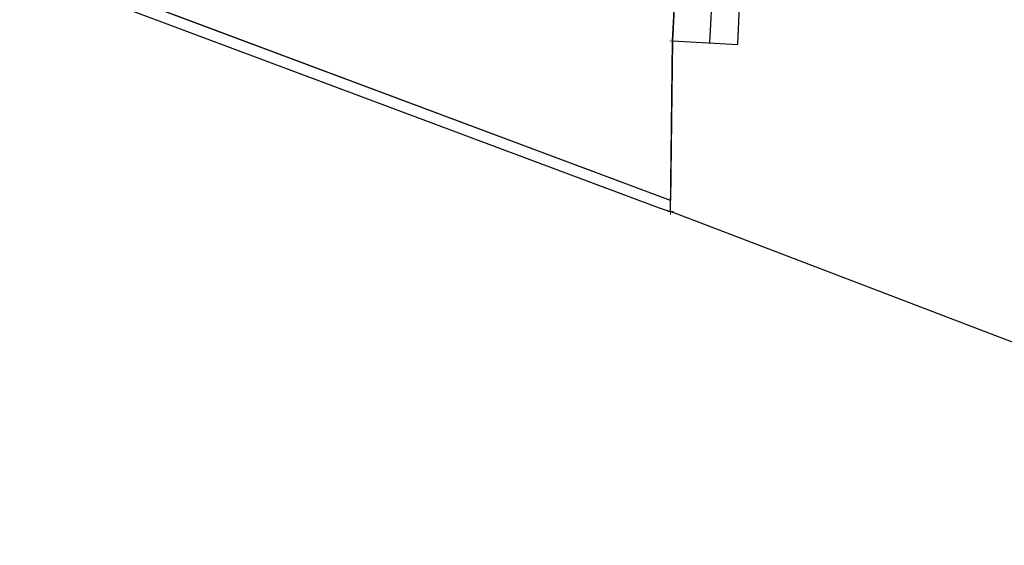
# Model space of a CAD drawing. Units: millimetres. Extents: x -74691 to 461859, y -371 to 3916509.
# Drawn here: x 461152 to 461163, y 3916164 to 3916170 of the extents above; entities that cross this region are included whole.
import ezdxf
from ezdxf.enums import TextEntityAlignment as Align

# ---------------------------------------------------------------- set-up
doc = ezdxf.new("R2010")
doc.units = ezdxf.units.MM
for name, color, linetype in [('0411_5_Survey_Temp', 7, 'Continuous'), ('0710_5_Survey_Temp', 7, 'Continuous'), ('ASFALTOS', 135, 'Continuous'), ('DIAS', 1, 'Continuous'), ('TOIXEIO APO PETRA', 42, 'Continuous')]:
    doc.layers.add(name, color=color, linetype=linetype)

msp = doc.modelspace()

# ---------------------------------------------------------------- linework, layer by layer
at = {"layer": 'ASFALTOS', "elevation": 354.2911}
msp.add_lwpolyline([(461192.7832, 3916154.6648), (461187.9542, 3916157.2073), (461182.1654, 3916160.2767), (461173.9828, 3916163.145), (461165.377, 3916165.5571), (461159.3345, 3916167.8654), (461159.356, 3916169.6915)], dxfattribs=at)
at = {"layer": 'DIAS', "color": 253, "ltscale": 5}
for points, elevation in [([(461143.856942761, 3916173.805269534), (461147.8301864974, 3916177.59340358), (461159.619727027, 3916174.798747876), (461159.356, 3916169.6915), (461159.3345, 3916167.9854), (461152.0916320042, 3916170.690603073), (461147.8546264545, 3916172.273119893), (461146.2620903166, 3916172.867930354), (461144.0993389452, 3916173.675715566), (461143.856942761, 3916173.805269534)], 354.5249), ([(461159.3345, 3916167.8654), (461159.3345, 3916167.9854), (461144.0993389452, 3916173.675715566)], 354.2911), ([(461159.3344833679, 3916167.863987349), (461159.2145, 3916167.902128769), (461144.0427745612, 3916173.569883291)], 354.2911)]:
    msp.add_lwpolyline(points, dxfattribs=dict(at, elevation=elevation))
at = {"layer": 'TOIXEIO APO PETRA'}
for points in [[(461160.0550217168, 3916169.654504873), (461160.3565, 3916176.672), (461160.465514144, 3916178.057457876), (461153.2252, 3916179.8842), (461147.2617, 3916181.3888)], [(461159.7554409811, 3916169.670359927), (461160.121040981, 3916176.578359927), (461160.1919748643, 3916177.918653324), (461153.0822632554, 3916179.571094653), (461147.0975680801, 3916181.020757473)]]:
    msp.add_lwpolyline(points, dxfattribs=at)
at = {"layer": 'TOIXEIO APO PETRA', "elevation": 354.3184}
for points in [[(461159.356, 3916169.6915), (461159.7216, 3916176.5995), (461159.7748125072, 3916177.604948577), (461152.9899, 3916179.1819), (461147.0034, 3916180.632)], [(461159.356, 3916169.6915), (461160.0550217168, 3916169.654504873)]]:
    msp.add_lwpolyline(points, dxfattribs=at)

# ---------------------------------------------------------------- texts
at = {"layer": '0411_5_Survey_Temp', "color": 7}
msp.add_text('+', height=0.1, dxfattribs=at).set_placement((461159.356, 3916169.6915, 354.3184), align=Align.MIDDLE_CENTER)
at = {"layer": '0710_5_Survey_Temp', "color": 7}
msp.add_text('+', height=0.1, dxfattribs=at).set_placement((461159.3345, 3916167.8654, 354.4002), align=Align.MIDDLE_CENTER)

doc.saveas('drawing.dxf')
